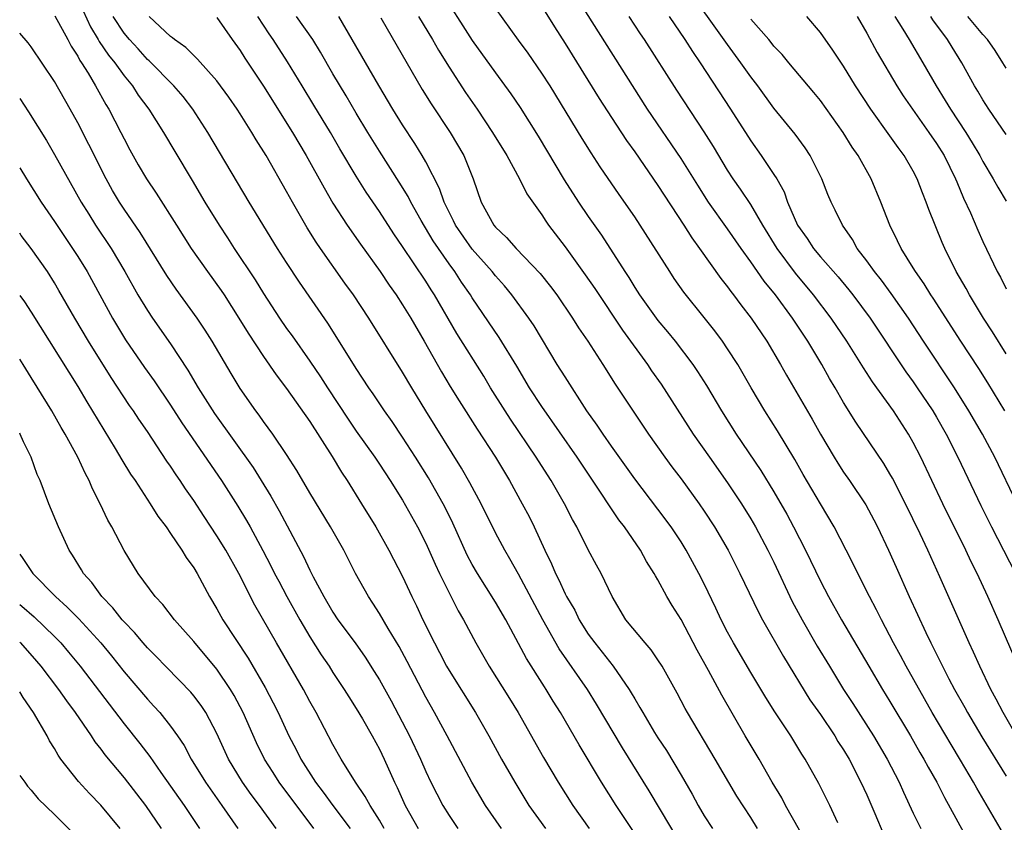
# Model space of a CAD drawing. Units: inches. Extents: x 2634000 to 2637000, y 1500000 to 1503000.
# Drawn here: x 2634000 to 2634085, y 1501194 to 1501263 of the extents above; entities that cross this region are included whole.
import ezdxf

# ---------------------------------------------------------------- set-up
doc = ezdxf.new("R2010")
doc.units = ezdxf.units.IN
doc.header["$MEASUREMENT"] = 0
doc.layers.add('LD26341500_2ft', color=131, linetype='Continuous')

msp = doc.modelspace()

# ---------------------------------------------------------------- linework, layer by layer
at = {"layer": 'LD26341500_2ft'}
for points, elevation in [([(2634037, 1501264.035), (2634038.197, 1501262.196), (2634039, 1501260.92), (2634041, 1501258.136), (2634042.337, 1501256.337), (2634043.135, 1501255.135), (2634044.669, 1501252.669), (2634046.922, 1501248.922), (2634048.164, 1501247), (2634049, 1501245.75), (2634050.134, 1501244.134), (2634052.156, 1501241), (2634052.495, 1501240.495), (2634053, 1501239.644), (2634053.415, 1501239), (2634054.842, 1501237), (2634055, 1501236.794), (2634055.826, 1501235.826), (2634056.48, 1501235), (2634057.996, 1501233), (2634058.406, 1501232.406), (2634059.178, 1501231.178), (2634060.475, 1501229), (2634061.755, 1501227), (2634063.876, 1501223.876), (2634065, 1501222.025), (2634066.104, 1501220.104), (2634066.696, 1501219), (2634067.729, 1501217), (2634069, 1501214.322), (2634069.69, 1501213), (2634070.83, 1501211), (2634073.177, 1501207), (2634074.358, 1501205), (2634075, 1501203.953), (2634076.755, 1501201), (2634077.577, 1501199.577), (2634077.931, 1501199), (2634078.297, 1501198.297), (2634079.047, 1501197), (2634079.685, 1501195.685), (2634081.811, 1501191.811)], 9200), ([(2634085.889, 1501201), (2634084.74, 1501203), (2634084.163, 1501204.163), (2634083.701, 1501205), (2634082.737, 1501207), (2634082.208, 1501208.208), (2634081.829, 1501209), (2634079.291, 1501214.709), (2634078.25, 1501217), (2634077.593, 1501218.407), (2634076.338, 1501221), (2634075.209, 1501223.209), (2634075, 1501223.578), (2634074.464, 1501224.464), (2634072.043, 1501228.043), (2634071, 1501229.733), (2634070.266, 1501231), (2634069.788, 1501231.788), (2634069.116, 1501233), (2634067.92, 1501235), (2634067, 1501236.398), (2634066.598, 1501237), (2634065.127, 1501239), (2634064.166, 1501240.167), (2634063, 1501241.86), (2634062.174, 1501243), (2634061, 1501244.703), (2634059.369, 1501247), (2634058.441, 1501248.442), (2634057, 1501250.764), (2634054.116, 1501255), (2634048.239, 1501264.239)], 9206), ([(2634085.967, 1501221), (2634084.022, 1501225), (2634082.961, 1501227), (2634081.803, 1501229), (2634080.556, 1501231), (2634077.896, 1501235), (2634076.595, 1501237), (2634075.111, 1501239.111), (2634074.259, 1501240.259), (2634073.663, 1501241), (2634073, 1501241.939), (2634072.179, 1501243), (2634071.763, 1501243.763), (2634070.896, 1501245), (2634070.29, 1501246.29), (2634069.919, 1501247), (2634069.641, 1501247.641), (2634069.114, 1501249), (2634068.125, 1501251), (2634067.681, 1501251.681), (2634066.836, 1501252.836), (2634065, 1501255.085), (2634063.601, 1501257), (2634063, 1501257.786), (2634062.16, 1501259), (2634061, 1501260.586), (2634060.004, 1501261.996), (2634058.323, 1501264.323)], 9212), ([(2634005.469, 1501263.469), (2634006.101, 1501262.1), (2634006.767, 1501261), (2634006.845, 1501260.845), (2634007.656, 1501259.656), (2634008.194, 1501259), (2634009, 1501257.869), (2634009.721, 1501257), (2634010.219, 1501256.219), (2634011.137, 1501255), (2634012.39, 1501253), (2634013.358, 1501251.359), (2634014.868, 1501248.868), (2634015.964, 1501247), (2634017.186, 1501245), (2634017.914, 1501243.914), (2634018.49, 1501243), (2634020.292, 1501240.292), (2634021, 1501239.131), (2634022.392, 1501237), (2634023, 1501236.112), (2634023.471, 1501235.471), (2634025, 1501233.299), (2634025.932, 1501231.931), (2634026.513, 1501231), (2634028.298, 1501228.298), (2634029, 1501227.257), (2634030.607, 1501225), (2634031, 1501224.419), (2634031.939, 1501223), (2634033, 1501221.304), (2634034.295, 1501219), (2634035, 1501217.59), (2634035.793, 1501215.793), (2634036.168, 1501215), (2634037, 1501213.317), (2634037.784, 1501211.784), (2634038.243, 1501211), (2634039.304, 1501209), (2634040.471, 1501207), (2634042.214, 1501204.214), (2634042.951, 1501203), (2634045.143, 1501199.143), (2634046.398, 1501197), (2634047.658, 1501195), (2634049.069, 1501193)], 9182), ([(2634084.704, 1501192.704), (2634082.481, 1501196.481), (2634082.21, 1501197), (2634081.083, 1501198.917), (2634080.259, 1501200.259), (2634078.647, 1501203), (2634076.389, 1501207), (2634075.914, 1501207.915), (2634075.313, 1501209), (2634074.261, 1501211), (2634073.847, 1501211.847), (2634073.229, 1501213), (2634072.216, 1501215), (2634071.825, 1501215.825), (2634071.236, 1501217), (2634070.195, 1501219), (2634069, 1501220.982), (2634067.527, 1501223.527), (2634066.806, 1501224.806), (2634065.295, 1501227.295), (2634064.204, 1501229), (2634063.026, 1501231), (2634061.875, 1501233), (2634061, 1501234.362), (2634060.562, 1501235), (2634059.893, 1501235.893), (2634059, 1501237.043), (2634057.244, 1501239.244), (2634056.411, 1501240.411), (2634056.018, 1501241), (2634053.483, 1501245), (2634053, 1501245.726), (2634051.652, 1501247.652), (2634050.036, 1501250.036), (2634049.249, 1501251.249), (2634048.471, 1501252.471), (2634045.701, 1501257), (2634045, 1501258.101), (2634043.815, 1501259.816), (2634043, 1501260.961), (2634041, 1501263.707)], 9202), ([(2634045, 1501263.849), (2634046.085, 1501262.085), (2634047, 1501260.652), (2634049.934, 1501255.934), (2634051, 1501254.271), (2634052.299, 1501252.299), (2634053, 1501251.316), (2634055, 1501248.431), (2634057.226, 1501245), (2634057.911, 1501243.911), (2634058.579, 1501243), (2634060.42, 1501240.42), (2634061, 1501239.681), (2634061.281, 1501239.28), (2634061.507, 1501239), (2634062.141, 1501238.141), (2634063.03, 1501237), (2634064.388, 1501235), (2634065.576, 1501233), (2634066.084, 1501232.084), (2634068.286, 1501228.286), (2634069.006, 1501227), (2634070.189, 1501225), (2634070.494, 1501224.494), (2634071, 1501223.724), (2634071.506, 1501223), (2634072.908, 1501220.908), (2634073.613, 1501219.613), (2634073.93, 1501219), (2634074.879, 1501217), (2634075.525, 1501215.525), (2634076.665, 1501213), (2634078.097, 1501209.903), (2634078.531, 1501209), (2634079.358, 1501207.358), (2634079.521, 1501207), (2634080.079, 1501205.921), (2634080.57, 1501205), (2634081.443, 1501203.443), (2634081.676, 1501203), (2634082.902, 1501200.902), (2634085, 1501197.526)], 9204), ([(2634003.037, 1501263.037), (2634004.144, 1501261), (2634004.429, 1501260.429), (2634005, 1501259.567), (2634005.191, 1501259.191), (2634005.331, 1501259), (2634005.887, 1501258.113), (2634006.541, 1501257), (2634007.417, 1501255.418), (2634007.684, 1501255), (2634008.724, 1501253), (2634009, 1501252.438), (2634009.501, 1501251.502), (2634010.219, 1501250.219), (2634010.929, 1501249), (2634011.764, 1501247.764), (2634013.499, 1501245), (2634014.779, 1501243), (2634016.181, 1501241), (2634017.366, 1501239.366), (2634017.607, 1501239), (2634018.896, 1501237), (2634019.687, 1501235.687), (2634021, 1501233.686), (2634022.096, 1501232.096), (2634023, 1501230.927), (2634025, 1501228.084), (2634026.928, 1501225.072), (2634027.725, 1501223.724), (2634028.219, 1501223), (2634029.462, 1501221), (2634030.684, 1501219), (2634031.824, 1501217), (2634033, 1501214.739), (2634033.803, 1501213), (2634034.202, 1501212.201), (2634034.753, 1501211), (2634035.733, 1501209), (2634036.181, 1501208.181), (2634036.781, 1501207), (2634037, 1501206.616), (2634039.278, 1501203), (2634040.433, 1501201), (2634041.526, 1501199), (2634042.656, 1501197), (2634043.889, 1501195), (2634045.306, 1501193)], 9180), ([(2634052.847, 1501192.847), (2634051.394, 1501195), (2634050.13, 1501197), (2634048.217, 1501200.217), (2634046.606, 1501203), (2634045.986, 1501203.986), (2634045.375, 1501205), (2634045.22, 1501205.22), (2634043.678, 1501207.678), (2634043, 1501208.96), (2634041.886, 1501211), (2634041, 1501212.528), (2634039.439, 1501215), (2634039, 1501215.768), (2634038.575, 1501216.575), (2634037.33, 1501219.33), (2634036.667, 1501220.667), (2634036.491, 1501221), (2634035.223, 1501223.223), (2634034.121, 1501225), (2634033, 1501226.741), (2634032.089, 1501228.089), (2634031.441, 1501229), (2634030.464, 1501230.465), (2634030.084, 1501231), (2634029, 1501232.65), (2634027.339, 1501235.34), (2634026.563, 1501236.564), (2634024.1, 1501240.099), (2634023, 1501241.779), (2634022.228, 1501243), (2634019.779, 1501247), (2634016.205, 1501253), (2634014.913, 1501255), (2634014.082, 1501256.082), (2634013.283, 1501257), (2634011.158, 1501259.158), (2634011, 1501259.288), (2634010.199, 1501260.199), (2634009.462, 1501261), (2634009, 1501261.553), (2634008.057, 1501263)], 9184), ([(2634057, 1501191.642), (2634054.248, 1501196.248), (2634051.961, 1501199.961), (2634049.719, 1501203.719), (2634048.925, 1501205), (2634046.491, 1501208.49), (2634045.088, 1501211), (2634043, 1501214.929), (2634042.251, 1501216.251), (2634041.8, 1501217), (2634041, 1501218.502), (2634039.776, 1501221), (2634038.802, 1501222.802), (2634038.064, 1501224.064), (2634035.002, 1501229), (2634033.787, 1501231), (2634033, 1501232.348), (2634030.08, 1501237), (2634028.761, 1501239), (2634028.021, 1501240.021), (2634025.931, 1501243), (2634025.554, 1501243.554), (2634024.786, 1501244.785), (2634023.501, 1501247), (2634023, 1501247.909), (2634021.227, 1501251), (2634020.37, 1501252.37), (2634020.003, 1501253), (2634019, 1501254.593), (2634018.737, 1501255), (2634018.026, 1501256.026), (2634017, 1501257.445), (2634015.325, 1501259.325), (2634015, 1501259.616), (2634014.311, 1501260.31), (2634013.33, 1501261), (2634013.159, 1501261.159), (2634013, 1501261.27), (2634011.156, 1501263)], 9186), ([(2634017, 1501262.888), (2634018.321, 1501261), (2634019, 1501260.066), (2634019.409, 1501259.409), (2634021, 1501256.99), (2634023.508, 1501253), (2634024.685, 1501251), (2634026.226, 1501248.226), (2634027, 1501246.915), (2634028.22, 1501245), (2634029.357, 1501243.357), (2634031.069, 1501241), (2634031.846, 1501239.846), (2634032.44, 1501239), (2634033, 1501238.143), (2634033.694, 1501237), (2634034.867, 1501235), (2634036.36, 1501232.36), (2634037.106, 1501231.107), (2634037.869, 1501229.869), (2634039.421, 1501227.421), (2634040.998, 1501225), (2634042.208, 1501223), (2634043.315, 1501221), (2634043.892, 1501219.892), (2634044.337, 1501219), (2634045.262, 1501217), (2634045.832, 1501215.832), (2634046.166, 1501215), (2634046.455, 1501214.455), (2634047, 1501213.241), (2634047.127, 1501213), (2634047.831, 1501211.831), (2634048.226, 1501211), (2634049, 1501209.775), (2634049.559, 1501209), (2634050.209, 1501208.209), (2634051.151, 1501207), (2634052.52, 1501205), (2634052.706, 1501204.706), (2634053, 1501204.175), (2634053.452, 1501203.452), (2634053.689, 1501203), (2634054.718, 1501201.282), (2634055, 1501200.824), (2634055.726, 1501199.726), (2634057, 1501197.604), (2634057.963, 1501195.963), (2634058.473, 1501195), (2634059, 1501194.104), (2634059.711, 1501193)], 9188), ([(2634063.584, 1501193), (2634063, 1501193.969), (2634061.809, 1501195.809), (2634059.945, 1501199), (2634057.564, 1501203), (2634057.36, 1501203.36), (2634056.67, 1501204.67), (2634055.356, 1501207), (2634055, 1501207.563), (2634054.422, 1501208.422), (2634053.906, 1501209), (2634052.241, 1501211), (2634051.057, 1501213), (2634050.119, 1501215), (2634049.714, 1501215.714), (2634049, 1501217.036), (2634048.018, 1501219), (2634047.643, 1501219.643), (2634046.956, 1501221), (2634045.8, 1501223), (2634045.48, 1501223.48), (2634044.52, 1501225), (2634042.289, 1501228.289), (2634041.834, 1501229), (2634040.584, 1501231), (2634039.986, 1501231.986), (2634037.668, 1501235.668), (2634035.742, 1501239), (2634035.448, 1501239.448), (2634035, 1501240.18), (2634033, 1501243.175), (2634032.249, 1501244.249), (2634031, 1501246.172), (2634029.859, 1501247.859), (2634029, 1501249.241), (2634027.591, 1501251.591), (2634026.774, 1501253), (2634025.353, 1501255.354), (2634024.336, 1501257), (2634023.079, 1501259.079), (2634021.857, 1501261), (2634021.5, 1501261.5), (2634020.524, 1501263)], 9190), ([(2634067.798, 1501191.798), (2634066.009, 1501195), (2634065.667, 1501195.667), (2634064.853, 1501197), (2634063.714, 1501199), (2634062.53, 1501201), (2634060.505, 1501204.506), (2634059.361, 1501206.639), (2634058.385, 1501208.385), (2634057, 1501211.018), (2634056.23, 1501212.23), (2634055.776, 1501213), (2634055, 1501214.439), (2634054.785, 1501214.785), (2634054.686, 1501215), (2634054.026, 1501216.026), (2634053.49, 1501217), (2634052.107, 1501219), (2634051.624, 1501219.624), (2634050.816, 1501220.816), (2634050.711, 1501221), (2634050.175, 1501221.825), (2634048.047, 1501225), (2634045, 1501229.366), (2634043.944, 1501231), (2634042.85, 1501232.849), (2634041.334, 1501235.334), (2634039, 1501238.735), (2634038.838, 1501239), (2634038.086, 1501240.087), (2634037.499, 1501241), (2634037, 1501241.671), (2634035.644, 1501243.644), (2634034.589, 1501245.411), (2634033.696, 1501247), (2634033.469, 1501247.469), (2634032.707, 1501248.707), (2634031, 1501251.372), (2634029.995, 1501253), (2634029, 1501254.663), (2634028.142, 1501256.142), (2634027, 1501258.044), (2634025.917, 1501259.917), (2634025.255, 1501261), (2634023.861, 1501263)], 9192), ([(2634070.495, 1501193.505), (2634069.814, 1501195), (2634068.882, 1501196.882), (2634067.693, 1501199), (2634067.414, 1501199.414), (2634066.441, 1501201), (2634065.073, 1501203.073), (2634064.302, 1501204.302), (2634063, 1501206.446), (2634061.504, 1501209), (2634061, 1501209.927), (2634060.457, 1501211), (2634059.998, 1501211.998), (2634059, 1501214.085), (2634058.539, 1501215), (2634057.445, 1501217), (2634057, 1501217.712), (2634056.138, 1501219), (2634055, 1501220.539), (2634053, 1501223.139), (2634051, 1501225.96), (2634050.277, 1501227), (2634049.771, 1501227.771), (2634048.885, 1501229), (2634047, 1501231.924), (2634046.332, 1501233), (2634044.327, 1501236.327), (2634043.879, 1501237), (2634042.419, 1501239), (2634041.774, 1501239.774), (2634041, 1501240.631), (2634040.714, 1501241), (2634039, 1501242.941), (2634037.567, 1501245), (2634037.393, 1501245.394), (2634037, 1501246.126), (2634036.573, 1501247), (2634036.178, 1501248.177), (2634035, 1501250.454), (2634034.689, 1501251), (2634034.05, 1501252.049), (2634033, 1501253.645), (2634032.164, 1501255), (2634030.946, 1501257.054), (2634027.499, 1501263)], 9194), ([(2634031.126, 1501262.874), (2634034.686, 1501256.686), (2634035.45, 1501255.45), (2634037.096, 1501253), (2634038.274, 1501251), (2634039.068, 1501249), (2634039.774, 1501247), (2634040.868, 1501245), (2634041, 1501244.839), (2634041.955, 1501243.956), (2634042.773, 1501243), (2634044.849, 1501240.849), (2634045.734, 1501239.734), (2634046.278, 1501239), (2634047.635, 1501237), (2634048.158, 1501236.158), (2634048.95, 1501235), (2634050.248, 1501233), (2634051.313, 1501231.313), (2634054.196, 1501227), (2634055.591, 1501225), (2634056.192, 1501224.193), (2634057, 1501223.148), (2634058.565, 1501221), (2634059, 1501220.365), (2634059.891, 1501219), (2634061.048, 1501217), (2634062.054, 1501215), (2634063.655, 1501211.655), (2634064.003, 1501211), (2634065.824, 1501207.824), (2634068.103, 1501204.103), (2634069, 1501202.825), (2634070.235, 1501201), (2634070.518, 1501200.519), (2634071, 1501199.79), (2634071.47, 1501199), (2634072.5, 1501197), (2634073, 1501195.908), (2634073.706, 1501194.294), (2634074.476, 1501192.476)], 9196), ([(2634034.37, 1501263), (2634035.583, 1501261), (2634036.095, 1501260.095), (2634037, 1501258.625), (2634038.431, 1501256.431), (2634039.423, 1501255), (2634040.751, 1501253), (2634041.97, 1501251), (2634043.086, 1501249), (2634043.713, 1501247.714), (2634045, 1501245.887), (2634045.341, 1501245.341), (2634045.585, 1501245), (2634047, 1501243.148), (2634048.738, 1501240.737), (2634049.556, 1501239.556), (2634051.948, 1501235.948), (2634054.103, 1501233), (2634054.462, 1501232.462), (2634055.295, 1501231.295), (2634058.034, 1501227), (2634059.433, 1501225), (2634061, 1501222.799), (2634062.198, 1501221), (2634063, 1501219.705), (2634063.412, 1501219), (2634064.487, 1501217), (2634065, 1501215.967), (2634066.584, 1501212.584), (2634067.424, 1501211), (2634068.737, 1501208.737), (2634069.777, 1501207), (2634071, 1501205), (2634071.795, 1501203.795), (2634073.571, 1501201), (2634074.743, 1501199), (2634075.779, 1501197), (2634076.154, 1501196.154), (2634077, 1501194.327), (2634077.651, 1501193)], 9198), ([(2634086.051, 1501207), (2634084.322, 1501211), (2634083.434, 1501213), (2634082.504, 1501215), (2634082.002, 1501216.002), (2634081.537, 1501217), (2634079.565, 1501221), (2634077.66, 1501225), (2634077, 1501226.281), (2634076.587, 1501227), (2634075.291, 1501229), (2634073.5, 1501231.5), (2634072.711, 1501232.711), (2634071.281, 1501235), (2634069.944, 1501237), (2634068.417, 1501239), (2634066.862, 1501240.862), (2634065.269, 1501243), (2634064.051, 1501245), (2634063, 1501246.799), (2634062.118, 1501248.118), (2634061.488, 1501249), (2634061, 1501249.75), (2634059.789, 1501251.789), (2634059, 1501253.047), (2634056.637, 1501256.637), (2634053.837, 1501261), (2634053.499, 1501261.499), (2634052.531, 1501263)], 9208), ([(2634055.961, 1501263), (2634057.319, 1501261), (2634057.976, 1501259.976), (2634058.65, 1501259), (2634061.268, 1501255), (2634063, 1501252.276), (2634063.909, 1501251), (2634065, 1501249.38), (2634065.237, 1501249), (2634065.876, 1501247.876), (2634066.18, 1501247), (2634067.037, 1501245), (2634067.854, 1501243.855), (2634068.407, 1501243), (2634069, 1501242.29), (2634070.54, 1501240.54), (2634071.448, 1501239.448), (2634071.801, 1501239), (2634073.3, 1501237), (2634076.372, 1501232.372), (2634077, 1501231.513), (2634077.353, 1501231), (2634078.685, 1501229), (2634079, 1501228.465), (2634079.837, 1501227), (2634080.853, 1501225), (2634082.842, 1501220.842), (2634083.759, 1501219), (2634085.822, 1501215)], 9210), ([(2634084.883, 1501229), (2634083.418, 1501231.418), (2634082.646, 1501232.646), (2634081.113, 1501235), (2634078.724, 1501238.725), (2634078.531, 1501239), (2634077.95, 1501239.95), (2634077.197, 1501241), (2634077, 1501241.34), (2634075.961, 1501243), (2634075.66, 1501243.66), (2634074.974, 1501245), (2634074.224, 1501247), (2634073.38, 1501249), (2634072.248, 1501251), (2634071.733, 1501251.733), (2634070.96, 1501253), (2634069, 1501255.746), (2634068.438, 1501256.438), (2634066.277, 1501259), (2634065.702, 1501259.702), (2634065, 1501260.445), (2634064.76, 1501260.76), (2634064.553, 1501261), (2634063, 1501262.762)], 9214), ([(2634085, 1501233.911), (2634083.824, 1501235.824), (2634083.069, 1501237), (2634081.855, 1501239), (2634081.561, 1501239.561), (2634080.713, 1501241), (2634079.725, 1501243), (2634079.507, 1501243.507), (2634078.35, 1501246.35), (2634078.128, 1501247), (2634077.79, 1501247.79), (2634077.349, 1501249), (2634077, 1501249.665), (2634076.228, 1501251), (2634075.696, 1501251.695), (2634075, 1501252.694), (2634073.339, 1501255), (2634072.039, 1501257), (2634071, 1501258.696), (2634070.079, 1501260.079), (2634069, 1501261.619), (2634067.828, 1501263)], 9216), ([(2634072.161, 1501263), (2634073, 1501261.547), (2634073.887, 1501259.887), (2634075.585, 1501257), (2634076.14, 1501256.14), (2634076.929, 1501255), (2634078.359, 1501253), (2634079, 1501252.058), (2634079.658, 1501251), (2634080.655, 1501249), (2634080.747, 1501248.747), (2634081.342, 1501247.342), (2634081.935, 1501246.065), (2634082.569, 1501244.569), (2634083, 1501243.611), (2634084.238, 1501241), (2634084.516, 1501240.516), (2634085, 1501239.518)], 9218), ([(2634075.414, 1501263), (2634076.111, 1501261.889), (2634076.644, 1501261), (2634077.825, 1501259), (2634078.978, 1501257), (2634079.763, 1501255.763), (2634080.216, 1501255), (2634081.525, 1501253), (2634082.093, 1501252.093), (2634082.737, 1501251), (2634083, 1501250.488), (2634083.895, 1501249), (2634084.28, 1501248.28), (2634085, 1501247.069)], 9220), ([(2634085, 1501252.831), (2634083.51, 1501255), (2634083, 1501255.793), (2634082.558, 1501256.558), (2634082.282, 1501257), (2634081.179, 1501259), (2634080.35, 1501260.35), (2634079.969, 1501261), (2634078.701, 1501262.701), (2634078.516, 1501263)], 9222), ([(2634085, 1501258.543), (2634084.733, 1501259), (2634084.063, 1501260.063), (2634083.405, 1501261), (2634083, 1501261.448), (2634081.717, 1501263)], 9224), ([(2634041.516, 1501193), (2634040.128, 1501195), (2634038.952, 1501197), (2634036.841, 1501201), (2634035.758, 1501203), (2634035, 1501204.332), (2634033.394, 1501207.395), (2634032.691, 1501208.691), (2634031.741, 1501210.259), (2634031, 1501211.54), (2634030.436, 1501212.436), (2634030.048, 1501213), (2634028.95, 1501215), (2634027.924, 1501217), (2634026.787, 1501219), (2634025, 1501221.945), (2634023.878, 1501223.878), (2634023, 1501225.257), (2634021.811, 1501227), (2634021, 1501228.096), (2634020.632, 1501228.632), (2634020.346, 1501229), (2634019, 1501230.94), (2634018.222, 1501232.222), (2634016.583, 1501235), (2634015.972, 1501235.972), (2634015.289, 1501237), (2634013.478, 1501239.478), (2634012.672, 1501240.673), (2634010.372, 1501244.372), (2634009, 1501246.388), (2634008.601, 1501247), (2634008.002, 1501248.002), (2634007.439, 1501249), (2634005.959, 1501251.959), (2634005, 1501253.836), (2634004.359, 1501255), (2634003, 1501257.391), (2634001, 1501260.38), (2634000.73, 1501260.73), (2634000, 1501261.55)], 9178), ([(2634000, 1501255.916), (2634000.77, 1501254.77), (2634002.297, 1501252.297), (2634003, 1501251.105), (2634005.304, 1501247), (2634005.945, 1501245.945), (2634006.546, 1501245), (2634007.87, 1501243), (2634009.06, 1501241), (2634010.184, 1501239), (2634011, 1501237.641), (2634011.431, 1501237), (2634013, 1501234.772), (2634014.502, 1501232.502), (2634015.392, 1501231), (2634016.787, 1501228.787), (2634020.11, 1501224.11), (2634020.806, 1501223), (2634021.648, 1501221.649), (2634022.375, 1501220.375), (2634024.461, 1501216.461), (2634025, 1501215.28), (2634025.286, 1501214.714), (2634026.198, 1501213), (2634027, 1501211.644), (2634027.43, 1501211), (2634028.9, 1501209), (2634029.773, 1501207.773), (2634030.556, 1501206.556), (2634031, 1501205.813), (2634032.01, 1501204.011), (2634033.6, 1501201), (2634034.53, 1501199), (2634035, 1501197.921), (2634035.44, 1501197), (2634036.471, 1501195), (2634037, 1501194.139), (2634037.757, 1501193)], 9176), ([(2634000, 1501249.952), (2634000.587, 1501249), (2634001.847, 1501247), (2634003, 1501245.314), (2634004.553, 1501243), (2634005, 1501242.308), (2634005.806, 1501241), (2634007.998, 1501237), (2634009.13, 1501235.13), (2634010.749, 1501232.75), (2634011.579, 1501231.579), (2634013, 1501229.493), (2634013.977, 1501227.977), (2634017.384, 1501223), (2634018.798, 1501220.798), (2634019.558, 1501219.557), (2634019.872, 1501219), (2634020.966, 1501216.967), (2634021.652, 1501215.653), (2634021.967, 1501215), (2634022.318, 1501214.319), (2634023.023, 1501213), (2634024.128, 1501211), (2634025, 1501209.534), (2634025.99, 1501207.99), (2634026.657, 1501207), (2634027, 1501206.453), (2634027.96, 1501205), (2634028.353, 1501204.353), (2634029, 1501203.365), (2634029.534, 1501202.466), (2634030.369, 1501201), (2634031, 1501199.839), (2634031.4, 1501199), (2634032.296, 1501197), (2634032.537, 1501196.537), (2634033.232, 1501195), (2634034.329, 1501193)], 9174), ([(2634031.407, 1501193), (2634031, 1501193.726), (2634030.2, 1501195), (2634029.786, 1501195.786), (2634028.948, 1501197), (2634027.711, 1501199), (2634027, 1501200.254), (2634025.56, 1501203), (2634025, 1501203.967), (2634024.449, 1501205), (2634022.122, 1501209), (2634020.266, 1501212.265), (2634018.875, 1501215), (2634017.758, 1501217), (2634017, 1501218.238), (2634015.892, 1501219.892), (2634015, 1501221.268), (2634014.288, 1501222.288), (2634013.827, 1501223), (2634013.484, 1501223.485), (2634013, 1501224.236), (2634012.682, 1501224.682), (2634011, 1501227.235), (2634010.274, 1501228.275), (2634009.802, 1501229), (2634009.467, 1501229.467), (2634007.878, 1501231.878), (2634005.937, 1501235), (2634004.751, 1501237), (2634003.385, 1501239.385), (2634003, 1501240.036), (2634002.392, 1501241), (2634001, 1501242.998), (2634000.129, 1501244.129), (2634000, 1501244.312)], 9172), ([(2634000, 1501238.959), (2634000.401, 1501238.401), (2634001, 1501237.512), (2634005, 1501231.092), (2634005.777, 1501229.777), (2634008.228, 1501225.773), (2634008.798, 1501224.798), (2634009.557, 1501223.556), (2634009.94, 1501223), (2634011.257, 1501221), (2634011.916, 1501219.917), (2634012.611, 1501219), (2634013, 1501218.441), (2634013.974, 1501217), (2634014.357, 1501216.357), (2634015, 1501215.484), (2634015.288, 1501215), (2634016.365, 1501213), (2634017, 1501211.948), (2634017.518, 1501211), (2634019.699, 1501207.699), (2634021.167, 1501205.167), (2634021.855, 1501203.855), (2634022.282, 1501203), (2634023.197, 1501201), (2634023.821, 1501199.821), (2634024.224, 1501199), (2634025.503, 1501197), (2634026.158, 1501196.158), (2634026.974, 1501195), (2634028.474, 1501193)], 9170), ([(2634025.334, 1501193), (2634022.375, 1501197), (2634021.832, 1501197.833), (2634021.102, 1501199), (2634020.407, 1501200.407), (2634019.264, 1501203), (2634018.476, 1501204.476), (2634018.164, 1501205), (2634017, 1501206.734), (2634015, 1501209.143), (2634013.342, 1501211), (2634012.331, 1501212.331), (2634011.687, 1501213), (2634010.224, 1501215), (2634009, 1501216.979), (2634007.932, 1501219), (2634007.586, 1501219.586), (2634006.942, 1501221), (2634006.275, 1501222.275), (2634005.988, 1501223), (2634005.632, 1501223.633), (2634005.009, 1501225), (2634003.912, 1501227), (2634003.567, 1501227.567), (2634002.757, 1501229), (2634002.39, 1501229.61), (2634001, 1501231.881), (2634000.297, 1501233), (2634000, 1501233.463)], 9168), ([(2634022.094, 1501193), (2634020.674, 1501195), (2634019.958, 1501195.958), (2634019.212, 1501197), (2634017.997, 1501199), (2634017, 1501201.188), (2634016.038, 1501203), (2634015.626, 1501203.626), (2634015, 1501204.453), (2634014.753, 1501204.753), (2634013.776, 1501205.776), (2634012.552, 1501207), (2634011.796, 1501207.796), (2634011, 1501208.58), (2634010.636, 1501209), (2634009.902, 1501209.902), (2634009, 1501210.822), (2634008.845, 1501211), (2634008.038, 1501212.038), (2634007.072, 1501213), (2634006.203, 1501214.203), (2634005.49, 1501215), (2634005.316, 1501215.316), (2634004.565, 1501216.565), (2634004.276, 1501217), (2634003.342, 1501219), (2634002.522, 1501221), (2634001.75, 1501223), (2634001.512, 1501223.512), (2634000.989, 1501225), (2634000.322, 1501226.322), (2634000.048, 1501227), (2634000, 1501227.078)], 9166), ([(2634000, 1501216.647), (2634000.278, 1501216.278), (2634001.146, 1501215), (2634003.085, 1501213), (2634004.101, 1501212.101), (2634005.086, 1501211.086), (2634006.99, 1501209), (2634007.899, 1501207.899), (2634009, 1501206.502), (2634011, 1501204.151), (2634011.564, 1501203.565), (2634012.072, 1501203), (2634013, 1501201.842), (2634013.601, 1501201), (2634014.166, 1501200.165), (2634014.779, 1501199), (2634016.007, 1501197), (2634017.432, 1501195), (2634018.801, 1501193)], 9164), ([(2634000, 1501212.316), (2634000.178, 1501212.178), (2634001.246, 1501211.246), (2634003, 1501209.557), (2634003.545, 1501209), (2634004.217, 1501208.217), (2634005.214, 1501207), (2634009, 1501202.022), (2634010.342, 1501200.342), (2634011.209, 1501199.21), (2634012.154, 1501197.846), (2634014.172, 1501195), (2634015.5, 1501193)], 9162), ([(2634000, 1501209.068), (2634000.071, 1501209), (2634001.449, 1501207.448), (2634001.827, 1501207), (2634003.352, 1501205), (2634004.02, 1501204.02), (2634004.786, 1501203), (2634006.158, 1501201), (2634006.483, 1501200.483), (2634007, 1501199.839), (2634007.35, 1501199.349), (2634009, 1501197.383), (2634010.855, 1501195), (2634012.185, 1501193)], 9160), ([(2634008.658, 1501193), (2634007, 1501195.035), (2634006.024, 1501196.024), (2634005.067, 1501197.067), (2634003.557, 1501199), (2634003.325, 1501199.325), (2634003, 1501199.904), (2634002.578, 1501200.578), (2634002.365, 1501201), (2634001.188, 1501203), (2634000.289, 1501204.289), (2634000, 1501204.781)], 9158), ([(2634000, 1501197.595), (2634000.43, 1501197), (2634000.66, 1501196.659), (2634001, 1501196.326), (2634001.582, 1501195.582), (2634003, 1501194.228), (2634004.608, 1501192.608)], 9156)]:
    msp.add_lwpolyline(points, dxfattribs=dict(at, elevation=elevation))

doc.saveas('drawing.dxf')
